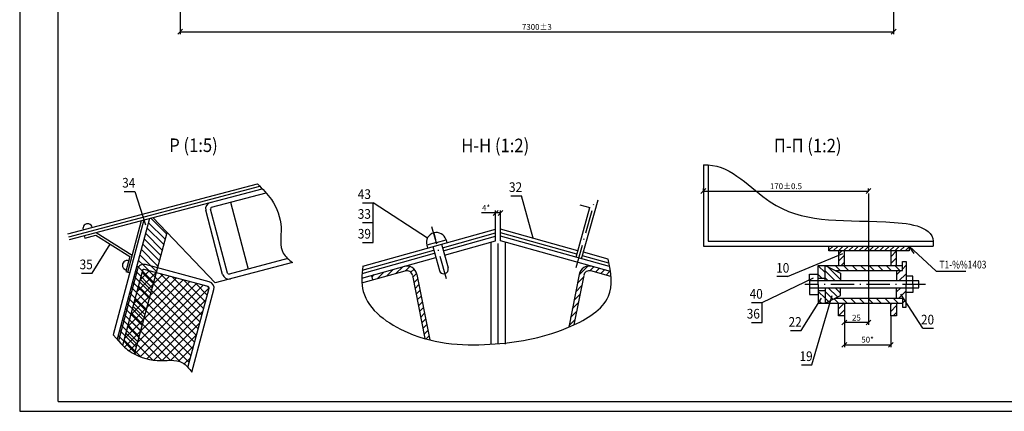
# Model space of a CAD drawing. Extents: x -184 to 1272, y -603 to 222.
# Drawn here: x -184 to 326, y -603 to -401 of the extents above; entities that cross this region are included whole.
import ezdxf
from ezdxf.enums import TextEntityAlignment as Align

# ---------------------------------------------------------------- set-up
doc = ezdxf.new("R2010")
doc.units = 0
doc.header["$MEASUREMENT"] = 0
doc.header["$PDMODE"] = 1
doc.linetypes.add('ACAD_ISO10W100', pattern=[18.5, 12, -3, 0.5, -3])
doc.layers.get('0').update_dxf_attribs({"linetype": 'CONTINUOUS'})
doc.layers.get('DEFPOINTS').update_dxf_attribs({"linetype": 'CONTINUOUS'})
doc.layers.add('2СИНИЙ', color=5, linetype='CONTINUOUS')
doc.styles.get("Standard").update_dxf_attribs({"font": 'wwcade.shx', "width": 0.8})
doc.styles.add('WWCAD', font='wwcade.shx', dxfattribs={"width": 0.9})
doc.dimstyles.new('ЗАСЕЧКИ', dxfattribs={"dimscale": 0, "dimtxt": 3, "dimasz": 2.5, "dimexe": 1.25, "dimexo": 0, "dimgap": 1, "dimtad": 1, "dimdec": 0, "dimtxsty": 'STANDARD', "dimblk1": 'OBLIQUE', "dimblk2": 'OBLIQUE', "dimsah": 1, "dimcen": 2.5, "dimclrd": 5, "dimclre": 5, "dimclrt": 5, "dimazin": 3, "dimtfac": 1, "dimtdec": 0, "dimtmove": 0, "dimatfit": 3, "dimtolj": 1, "dimtzin": 0})
pattern_1 = [(135, (-1871.3152, 4), (-1.767767, -1.767767), [])]
pattern_2 = [(45, (-1871.3152, 4), (-1.767767, 1.767767), [])]

# ---------------------------------------------------------------- blocks, each defined once
blk = doc.blocks.new('_OBLIQUE')
at = {"color": 0, "linetype": 'BYBLOCK'}
blk.add_line((-0.5, -0.5), (0.5, 0.5), dxfattribs=at)
blk = doc.blocks.new('*D1')
at = {"color": 5}
for p, q in [((170.14, -489.38), (170.14, -488.13)), ((255.64, -489.38), (255.64, -488.13)), ((170.14, -489.38), (255.64, -489.38))]:
    blk.add_line(p, q, dxfattribs=at)
at = {"layer": 'DEFPOINTS', "color": 0}
for p in [(170.14, -489.38), (255.64, -489.38), (255.64, -489.38)]:
    blk.add_point(p, dxfattribs=at)
at = {"color": 5, "xscale": 2.5, "yscale": 2.5, "zscale": 2.5, "rotation": 180}
blk.add_blockref('_OBLIQUE', (170.14, -489.38), dxfattribs=at)
at = {"color": 5, "xscale": 2.5, "yscale": 2.5, "zscale": 2.5}
blk.add_blockref('_OBLIQUE', (255.64, -489.38), dxfattribs=at)
at = {"color": 5, "insert": (212.89, -486.88), "char_height": 3, "attachment_point": 5}
blk.add_mtext('\\A1;170±{\\Fwwcade.shx;0.5}', dxfattribs=at)
blk = doc.blocks.new('*D2')
at = {"color": 5}
for p, q in [((255.64, -490.63), (255.64, -558.63)), ((243.14, -553.88), (243.14, -558.63)), ((255.64, -557.38), (243.14, -557.38))]:
    blk.add_line(p, q, dxfattribs=at)
at = {"layer": 'DEFPOINTS', "color": 0}
for p in [(255.64, -490.63), (243.14, -553.88), (243.14, -557.38)]:
    blk.add_point(p, dxfattribs=at)
at = {"color": 5, "xscale": 2.5, "yscale": 2.5, "zscale": 2.5, "rotation": 180}
blk.add_blockref('_OBLIQUE', (243.14, -557.38), dxfattribs=at)
at = {"color": 5, "xscale": 2.5, "yscale": 2.5, "zscale": 2.5}
blk.add_blockref('_OBLIQUE', (255.64, -557.38), dxfattribs=at)
at = {"color": 5, "insert": (249.39, -554.88), "char_height": 3, "attachment_point": 5}
blk.add_mtext('\\A1;25', dxfattribs=at)
blk = doc.blocks.new('*D3')
at = {"color": 5}
for p, q in [((267.14, -553.88), (267.14, -570.13)), ((243.14, -558.63), (243.14, -570.13)), ((243.14, -568.88), (267.14, -568.88))]:
    blk.add_line(p, q, dxfattribs=at)
at = {"layer": 'DEFPOINTS', "color": 0}
for p in [(267.14, -553.88), (243.14, -558.63), (267.14, -568.88)]:
    blk.add_point(p, dxfattribs=at)
at = {"color": 5, "xscale": 2.5, "yscale": 2.5, "zscale": 2.5, "rotation": 180}
blk.add_blockref('_OBLIQUE', (243.14, -568.88), dxfattribs=at)
at = {"color": 5, "xscale": 2.5, "yscale": 2.5, "zscale": 2.5}
blk.add_blockref('_OBLIQUE', (267.14, -568.88), dxfattribs=at)
at = {"color": 5, "insert": (255.14, -566.23), "char_height": 3, "attachment_point": 5}
blk.add_mtext('\\A1;50*', dxfattribs=at)
blk = doc.blocks.new('*D5')
at = {"color": 5}
for p, q in [((62.58, -509.08), (62.58, -499.47)), ((65.08, -509.08), (65.08, -499.47)), ((62.58, -500.72), (55.2, -500.72)), ((65.08, -500.72), (62.58, -500.72))]:
    blk.add_line(p, q, dxfattribs=at)
at = {"layer": 'DEFPOINTS', "color": 0}
for p in [(62.58, -500.72), (62.58, -509.08), (65.08, -509.08)]:
    blk.add_point(p, dxfattribs=at)
at = {"color": 5, "xscale": 2.5, "yscale": 2.5, "zscale": 2.5, "rotation": 180}
blk.add_blockref('_OBLIQUE', (62.58, -500.72), dxfattribs=at)
at = {"color": 5, "xscale": 2.5, "yscale": 2.5, "zscale": 2.5}
blk.add_blockref('_OBLIQUE', (65.08, -500.72), dxfattribs=at)
at = {"color": 5, "insert": (57.64, -498.07), "char_height": 3, "attachment_point": 5}
blk.add_mtext('\\A1;4*', dxfattribs=at)
blk = doc.blocks.new('*D29')
at = {"color": 5}
for p, q in [((-100.75, -395.27), (-100.75, -408.25)), ((268.61, -395.27), (268.61, -408.25)), ((-100.75, -407), (268.61, -407))]:
    blk.add_line(p, q, dxfattribs=at)
at = {"layer": 'DEFPOINTS', "color": 0}
for p in [(-100.75, -395.27), (268.61, -395.27), (268.61, -407)]:
    blk.add_point(p, dxfattribs=at)
at = {"color": 5, "xscale": 2.5, "yscale": 2.5, "zscale": 2.5, "rotation": 180}
blk.add_blockref('_OBLIQUE', (-100.75, -407), dxfattribs=at)
at = {"color": 5, "xscale": 2.5, "yscale": 2.5, "zscale": 2.5}
blk.add_blockref('_OBLIQUE', (268.61, -407), dxfattribs=at)
at = {"color": 5, "insert": (83.93, -404.5), "char_height": 3, "attachment_point": 5}
blk.add_mtext('\\A1;7300±3', dxfattribs=at)

msp = doc.modelspace()

# ---------------------------------------------------------------- hatches: boundary and pattern name
at = {"layer": '2СИНИЙ'}
h = msp.add_hatch(dxfattribs=at)
h.set_pattern_fill('ANSI31', color=256, scale=20, angle=90, style=0)
h.set_pattern_definition(pattern_1)
edge = h.paths.add_edge_path()
edge.add_spline(control_points=[(-130.64, -569.05), (-129.27, -570.42), (-127.39, -571.92), (-125.34, -573.18), (-124.37, -573.71)], knot_values=[6.905701, 6.905701, 6.905701, 6.905701, 10.825514, 14.135488, 14.135488, 14.135488, 14.135488], degree=3, periodic=0)
edge.add_line((-124.37, -573.71), (-113.12, -531.61))
edge.add_line((-113.12, -531.61), (-119.42, -529.93))
edge.add_arc((-119.61, -530.65), 0.743, 75.0431, 165.0431)
edge.add_line((-120.32, -530.45), (-130.64, -569.05))
edge = h.paths.add_edge_path()
edge.add_line((-107.55, -510.76), (-114.88, -503.08))
edge.add_line((-114.88, -503.08), (-116.7, -503.55))
edge.add_line((-116.7, -503.55), (-133.4, -566.07))
edge.add_spline(control_points=[(-133.4, -566.07), (-133.17, -566.33), (-132.95, -566.58), (-132.74, -566.82)], knot_values=[4.662885, 4.662885, 4.662885, 4.662885, 5.136933, 5.136933, 5.136933, 5.136933], degree=3, periodic=0)
edge.add_line((-132.74, -566.82), (-122.84, -529.78))
edge.add_arc((-119.61, -530.65), 3.35, 75.0431, 165.0431, ccw=False)
edge.add_line((-118.74, -527.41), (-112.45, -529.09))
edge.add_line((-112.45, -529.09), (-107.55, -510.76))
edge = h.paths.add_edge_path()
edge.add_spline(control_points=[(-132.74, -566.82), (-131.94, -567.71), (-131.25, -568.44), (-130.64, -569.05)], knot_values=[5.136933, 5.136933, 5.136933, 5.136933, 6.905701, 6.905701, 6.905701, 6.905701], degree=3, periodic=0)
edge.add_line((-130.64, -569.05), (-120.32, -530.45))
edge.add_arc((-119.61, -530.65), 0.743, 75.0431, 165.0431, ccw=False)
edge.add_line((-119.42, -529.93), (-113.12, -531.61))
edge.add_line((-113.12, -531.61), (-112.45, -529.09))
edge.add_line((-112.45, -529.09), (-118.74, -527.41))
edge.add_arc((-119.61, -530.65), 3.35, 75.0431, 165.0431)
edge.add_line((-122.84, -529.78), (-132.74, -566.82))
h = msp.add_hatch(dxfattribs=at)
h.set_pattern_fill('ANSI31', color=256, scale=15, style=0)
h.set_pattern_definition([(45, (-1871.3152, 4), (-1.3258252, 1.3258252), [])])
h.paths.add_polyline_path([(276.64, -520.38), (276.64, -517.88), (235.14, -517.88), (235.14, -520.38)])
h = msp.add_hatch(dxfattribs=at)
h.set_pattern_fill('ANSI31', color=256, scale=20, style=0)
h.set_pattern_definition(pattern_2)
h.paths.add_polyline_path([(240.14, -527.88), (243.14, -527.88), (243.14, -520.38), (240.14, -520.38)])
h.paths.add_polyline_path([(270.14, -520.38), (267.14, -520.38), (267.14, -527.88), (270.14, -527.88)])
h.paths.add_polyline_path([(240.14, -553.88), (243.14, -553.88), (243.14, -547.38), (240.14, -547.38)])
h.paths.add_polyline_path([(270.14, -547.38), (267.14, -547.38), (267.14, -553.88), (270.14, -553.88)])
h = msp.add_hatch(dxfattribs=at)
h.set_pattern_fill('ANSI37', color=256, scale=25, angle=90, style=0)
h.set_pattern_definition([(135, (-1871.3152, 4), (-2.2097087, -2.2097087), []), (225, (-1871.3152, 4), (2.2097087, -2.2097087), [])])
edge = h.paths.add_edge_path()
edge.add_arc((-86.51, -539.49), 0.743, 345.0431, 435.0431)
edge.add_line((-86.32, -538.77), (-113.12, -531.61))
edge.add_line((-113.12, -531.61), (-124.37, -573.71))
edge.add_spline(control_points=[(-124.37, -573.71), (-120.85, -575.61), (-112.57, -578.13), (-101.74, -575.88), (-97.59, -579.61), (-96.71, -580.56)], knot_values=[14.135488, 14.135488, 14.135488, 14.135488, 26.13326, 39.356313, 43.146151, 43.146151, 43.146151, 43.146151], degree=3, periodic=0)
edge.add_line((-96.71, -580.56), (-85.79, -539.68))
edge = h.paths.add_edge_path()
edge.add_spline(control_points=[(-130.64, -569.05), (-129.27, -570.42), (-127.39, -571.92), (-125.34, -573.18), (-124.37, -573.71)], knot_values=[6.905701, 6.905701, 6.905701, 6.905701, 10.825514, 14.135488, 14.135488, 14.135488, 14.135488], degree=3, periodic=0)
edge.add_line((-124.37, -573.71), (-113.12, -531.61))
edge.add_line((-113.12, -531.61), (-119.42, -529.93))
edge.add_arc((-119.61, -530.65), 0.743, 75.0431, 165.0431)
edge.add_line((-120.32, -530.45), (-130.64, -569.05))
h = msp.add_hatch(dxfattribs=at)
h.set_pattern_fill('ANSI31', color=256, scale=20, style=0)
h.set_pattern_definition(pattern_2)
edge = h.paths.add_edge_path()
edge.add_arc((16.58, -533.52), 2.96, 11.2114, 105.5523, ccw=False)
edge.add_line((19.48, -532.94), (25.98, -565.71))
edge.add_spline(control_points=[(25.98, -565.71), (26.84, -565.95), (27.71, -566.18), (28.57, -566.4)], knot_values=[56.13666, 56.13666, 56.13666, 56.13666, 58.750999, 58.750999, 58.750999, 58.750999], degree=3, periodic=0)
edge.add_line((28.57, -566.4), (21.85, -532.47))
edge.add_arc((16.58, -533.52), 5.37, 11.2114, 105.5523)
edge.add_line((15.14, -528.34), (-1.75, -533.04))
edge.add_line((-1.75, -533.04), (-1.1, -535.37))
edge.add_line((-1.1, -535.37), (15.79, -530.67))
edge = h.paths.add_edge_path()
edge.add_arc((111.08, -533.52), 2.96, 74.4477, 168.7886, ccw=False)
edge.add_line((111.87, -530.67), (122.3, -533.57))
edge.add_spline(control_points=[(122.3, -533.57), (122.23, -532.72), (122.14, -531.86), (122.01, -530.99)], knot_values=[168.927075, 168.927075, 168.927075, 168.927075, 171.466524, 171.466524, 171.466524, 171.466524], degree=3, periodic=0)
edge.add_line((122.01, -530.99), (112.51, -528.34))
edge.add_arc((111.08, -533.52), 5.37, 74.4477, 168.7886)
edge.add_line((105.81, -532.47), (100.39, -559.82))
edge.add_spline(control_points=[(100.39, -559.82), (100.78, -559.65), (101.68, -559.26), (102.58, -558.85), (103.09, -558.62)], knot_values=[131.882145, 131.882145, 131.882145, 131.882145, 133.093902, 134.624408, 134.624408, 134.624408, 134.624408], degree=3, periodic=0)
edge.add_line((103.09, -558.62), (108.18, -532.94))
h = msp.add_hatch(dxfattribs=at)
h.set_pattern_fill('ANSI31', color=256, scale=25, angle=90, style=0)
h.set_pattern_definition([(135, (-1871.3152, 4), (-2.2097087, -2.2097087), [])])
h.paths.add_polyline_path([(229.64, -534.38), (233.14, -534.38), (233.14, -527.88), (229.64, -527.88)])
h.paths.add_polyline_path([(273.14, -527.88), (270.14, -527.88), (243.14, -527.88), (233.14, -527.88), (238.34, -530.48), (273.14, -530.48)])
h.paths.add_polyline_path([(233.14, -540.88), (229.64, -540.88), (229.64, -547.38), (233.14, -547.38)])
h.paths.add_polyline_path([(273.14, -547.38), (273.14, -544.78), (238.34, -544.78), (233.14, -547.38)])
h = msp.add_hatch(dxfattribs=at)
h.set_pattern_fill('ANSI31', color=256, scale=20, angle=90, style=0)
h.set_pattern_definition(pattern_1)
h.paths.add_polyline_path([(233.14, -527.88), (233.14, -535.88), (241.14, -535.88), (241.14, -531.88)])
h.paths.add_polyline_path([(233.14, -539.38), (233.14, -547.38), (241.14, -543.38), (241.14, -539.38)])
h = msp.add_hatch(dxfattribs=at)
h.set_pattern_fill('ANSI31', color=256, scale=25, style=0)
h.set_pattern_definition([(45, (-1871.3152, 4), (-2.2097087, 2.2097087), [])])
h.paths.add_polyline_path([(275.14, -535.88), (275.14, -525.88), (273.14, -525.88), (273.14, -527.88), (273.14, -530.48), (270.14, -530.48), (270.14, -535.88)])
h.paths.add_polyline_path([(273.14, -544.78), (273.14, -547.38), (273.14, -549.38), (275.14, -549.38), (275.14, -539.38), (270.14, -539.38), (270.14, -544.78)])

# ---------------------------------------------------------------- linework, layer by layer
for p, q in [((-163.82, -598.28), (-163.82, -17.28)), ((170.14, -475.88), (170.14, -517.88)), ((172.64, -475.88), (172.64, -515.38)), ((-158.83, -511.56), (-60.64, -485.72)), ((-158.45, -513), (-59.44, -486.94)), ((-158.07, -514.44), (-58.25, -488.17)), ((-84.44, -497.76), (-56.25, -490.34)), ((107.11, -524.39), (115.59, -493.89)), ((-78.77, -532.46), (-87.5, -499.33)), ((-76.25, -531.8), (-84.97, -498.67)), ((-74.71, -495.2), (-65.61, -529.76)), ((104.22, -523.58), (111.38, -497.86)), ((106.23, -496.43), (111.38, -497.86)), ((-119.55, -504.3), (-135.42, -563.71)), ((-116.7, -503.55), (-133.4, -566.07)), ((-127.88, -531.32), (-120.74, -504.62)), ((-114.88, -503.08), (-82.58, -536.93)), ((-6.26, -528.23), (62.58, -509.08)), ((62.58, -515.14), (62.58, -509.08)), ((65.08, -515.14), (65.08, -509.08)), ((105.15, -520.23), (65.08, -509.08)), ((-150.45, -512.44), (-150.11, -513.72)), ((-150.11, -513.72), (-144.43, -512.23)), ((-144.43, -512.23), (-126.84, -523.3)), ((-144.21, -510.8), (-125.54, -522.56)), ((-124.37, -573.71), (-107.55, -510.76)), ((30.5, -511.02), (31.46, -514.47)), ((31.89, -516.02), (36.89, -514.63)), ((35.08, -518.69), (62.58, -511.04)), ((35.5, -520.23), (62.58, -512.69)), ((36.89, -514.63), (37.31, -516.11)), ((104.64, -522.05), (65.08, -511.04)), ((121.59, -528.42), (65.08, -512.69)), ((31.89, -516.02), (26.89, -517.41)), ((26.89, -517.41), (27.31, -518.89)), ((30.04, -518.13), (33.47, -530.43)), ((34.57, -516.87), (37.99, -529.17)), ((36.14, -522.5), (62.58, -515.14)), ((60.06, -515.84), (60.06, -568.62)), ((63.83, -568.34), (63.83, -516.58)), ((122.01, -530.99), (65.08, -515.14)), ((67.6, -515.84), (67.6, -568.62)), ((170.14, -517.88), (289.14, -517.88)), ((172.64, -515.38), (289.14, -515.38)), ((-126.84, -523.3), (-128.91, -531.05)), ((-45.02, -524.34), (-75.34, -532.32)), ((-6.68, -534.42), (31.61, -523.76)), ((-6.59, -531.94), (30.98, -521.49)), ((-6.46, -530.25), (30.55, -519.95)), ((121.24, -526.67), (107.53, -522.86)), ((120.78, -524.58), (108.04, -521.03)), ((243.14, -520.38), (240.14, -520.38)), ((240.14, -520.38), (240.14, -527.88)), ((243.14, -527.88), (243.14, -520.38)), ((270.14, -520.38), (267.14, -520.38)), ((267.14, -520.38), (267.14, -527.88)), ((270.14, -527.88), (270.14, -520.38)), ((-122.84, -529.78), (-132.74, -566.82)), ((-86.32, -538.77), (-119.42, -529.93)), ((-85.65, -536.25), (-118.74, -527.41)), ((-42.61, -526.4), (-82.58, -536.93)), ((229.64, -537.63), (229.64, -527.88)), ((229.64, -527.88), (243.14, -527.88)), ((233.14, -535.88), (233.14, -527.88)), ((233.14, -527.88), (241.14, -531.88)), ((243.14, -527.88), (270.14, -527.88)), ((270.14, -527.88), (273.14, -527.88)), ((273.14, -527.88), (273.14, -525.88)), ((273.14, -525.88), (275.14, -525.88)), ((273.14, -530.48), (273.14, -527.88)), ((275.14, -525.88), (275.14, -537.63)), ((-120.32, -530.45), (-130.68, -569.2)), ((-128.91, -531.05), (-126.84, -531.6)), ((-6.62, -536.91), (15.79, -530.67)), ((-1.75, -533.04), (-1.1, -535.37)), ((19.49, -532.98), (25.98, -565.71)), ((21.85, -532.47), (28.57, -566.4)), ((105.81, -532.47), (100.39, -559.82)), ((108.17, -532.98), (103.09, -558.62)), ((122.3, -533.57), (111.87, -530.67)), ((225.14, -535.88), (225.14, -532.38)), ((225.14, -532.38), (229.64, -532.38)), ((229.64, -534.38), (233.14, -534.38)), ((238.34, -530.48), (273.14, -530.48)), ((241.14, -531.88), (241.14, -535.88)), ((270.14, -530.48), (270.14, -535.88)), ((278.64, -533.38), (275.14, -533.38)), ((278.64, -537.63), (278.64, -533.38)), ((-96.71, -580.56), (-85.79, -539.68)), ((225.14, -539.38), (225.14, -542.88)), ((229.64, -537.63), (229.64, -547.38)), ((233.14, -539.38), (233.14, -547.38)), ((241.14, -543.38), (241.14, -539.38)), ((270.14, -544.78), (270.14, -539.38)), ((275.14, -549.38), (275.14, -537.63)), ((278.64, -537.63), (278.64, -541.88)), ((-94.66, -582.98), (-83.27, -540.35)), ((225.14, -542.88), (229.64, -542.88)), ((229.64, -540.88), (233.14, -540.88)), ((233.14, -547.38), (241.14, -543.38)), ((238.34, -544.78), (273.14, -544.78)), ((273.14, -544.78), (273.14, -547.38)), ((278.64, -541.88), (275.14, -541.88)), ((229.64, -547.38), (273.14, -547.38)), ((240.14, -553.88), (240.14, -547.38)), ((243.14, -547.38), (243.14, -553.88)), ((267.14, -553.88), (267.14, -547.38)), ((270.14, -547.38), (270.14, -553.88)), ((273.14, -547.38), (273.14, -549.38)), ((273.14, -549.38), (275.14, -549.38)), ((243.14, -553.88), (240.14, -553.88)), ((270.14, -553.88), (267.14, -553.88)), ((-163.82, -598.28), (651.56, -598.28))]:
    msp.add_line(p, q)
for points in [[(276.64, -517.88), (276.64, -520.38), (235.14, -520.38), (235.14, -517.88)], [(281.64, -539.38), (281.64, -535.88), (225.14, -535.88), (225.14, -539.38)]]:
    msp.add_lwpolyline(points, close=True)
for centre, radius, start, end in [((-84.26, -498.48), 3.35, 104.7491, 194.7491), ((-84.26, -498.48), 0.743, 104.7491, 194.7491), ((-148.66, -508.7), 2.43, 10.3856, 199.1126), ((31.89, -516.02), 5.19, 15.5523, 195.5523), ((-128.21, -527.72), 2.43, 70.6796, 259.4066), ((-119.61, -530.65), 3.35, 75.0431, 165.0431), ((-119.61, -530.65), 0.743, 75.0431, 165.0431), ((16.58, -533.52), 5.37, 11.2114, 105.5523), ((35.73, -529.8), 2.35, 195.5523, 15.5523), ((111.08, -533.52), 5.37, 74.4477, 168.7886), ((-75.53, -531.61), 3.35, 194.7491, 284.7491), ((-75.53, -531.61), 0.743, 194.7491, 284.7491), ((16.58, -533.52), 2.96, 11.2114, 105.5523), ((111.08, -533.52), 2.96, 74.4477, 168.7886), ((-86.51, -539.49), 0.743, 345.0431, 75.0431), ((-86.51, -539.49), 3.35, 345.0431, 75.0431)]:
    msp.add_arc(centre, radius, start, end)
for p, q in [((-183.82, -12.28), (-183.82, -603.28)), ((-129.79, -489.56), (-124.29, -489.56)), ((-124.29, -489.56), (-118.67, -506.92)), ((70.47, -491.84), (75.97, -491.84)), ((81.93, -513.77), (75.97, -491.84)), ((-6.32, -495.44), (-0.82, -495.44)), ((27.24, -513.72), (-0.82, -495.44)), ((-0.82, -515.94), (-0.82, -495.44)), ((-6.32, -505.69), (-0.82, -505.69)), ((-146.32, -531.78), (-136.97, -516.93)), ((-6.32, -515.94), (-0.82, -515.94)), ((276.64, -517.88), (290.64, -530.77)), ((276.64, -518.25), (279.1, -521.74)), ((213.63, -533.58), (242.37, -521.74)), ((-151.82, -531.78), (-146.32, -531.78)), ((200.55, -547.03), (227.19, -534.23)), ((213.63, -533.58), (208.13, -533.58)), ((290.64, -530.77), (306.02, -530.77)), ((220.71, -561.54), (231.23, -544.79)), ((226.36, -579.27), (236.81, -543.45)), ((283.75, -560.33), (272.37, -542.68)), ((195.05, -547.03), (200.55, -547.03)), ((200.55, -557.28), (200.55, -547.03)), ((195.05, -557.28), (200.55, -557.28)), ((283.75, -560.33), (289.25, -560.33)), ((215.21, -561.54), (220.71, -561.54)), ((220.86, -579.27), (226.36, -579.27)), ((-183.82, -603.28), (656.56, -603.28))]:
    msp.add_line(p, q, dxfattribs=at)
at = {"layer": '2СИНИЙ', "linetype": 'ACAD_ISO10W100'}
for p, q in [((104.3, -528.86), (113.46, -495.97)), ((37.11, -534.75), (29.61, -507.83)), ((285.14, -537.63), (222.64, -537.63))]:
    msp.add_line(p, q, dxfattribs=at)
at = {"layer": '2СИНИЙ'}
for points in [[(170.14, -475.88), (172.64, -475.88), (204.64, -494.88), (264.64, -505.38), (289.14, -515.38), (289.14, -517.88)], [(-60.64, -485.72), (-53.49, -493.84), (-48.53, -508.32), (-47.37, -521.5), (-42.61, -526.4)]]:
    msp.add_spline(points, degree=3, dxfattribs=at)
for points, knots in [([(-6.26, -528.23), (-6.75, -532.78), (-7.65, -547.92), (21.6, -568.6), (60.97, -570.1), (96.29, -563.71), (124.59, -546.84), (122.39, -531.55), (120.78, -524.58)], [2.664019, 2.664019, 2.664019, 2.664019, 15.826951, 47.217289, 92.79327, 133.093902, 157.968581, 177.557017, 177.557017, 177.557017, 177.557017]), ([(-135.42, -563.71), (-131.05, -568.92), (-125.39, -573.96), (-113.81, -578.39), (-100.61, -575.64), (-96.17, -581.11), (-94.66, -582.98)], [3.405092, 3.405092, 3.405092, 3.405092, 10.825514, 26.13326, 39.356313, 46.193004, 46.193004, 46.193004, 46.193004])]:
    msp.add_open_spline(points, degree=3, knots=knots, dxfattribs=at)

# ---------------------------------------------------------------- texts
at = {"style": 'WWCAD', "width": 0.9}
for s, height, p in [('P (1:5)', 7, (-93.84, -469.19)), ('Н-Н (1:2)', 7, (62.38, -469.29)), ('П-П (1:2)', 7, (224.14, -469.38)), ('34', 5, (-127.36, -487.59)), ('43', 5, (-5.39, -493.47)), ('32', 5, (72.9, -489.87)), ('33', 5, (-5.39, -503.72)), ('39', 5, (-5.39, -513.97)), ('35', 5, (-149.4, -529.81)), ('10', 5, (211.21, -531.61)), ('40', 5, (197.48, -545.06)), ('36', 5, (195.98, -555.31)), ('22', 5, (217.64, -559.57)), ('20', 5, (286.18, -558.36)), ('19', 5, (223.28, -577.3))]:
    msp.add_text(s, height=height, dxfattribs=at).set_placement(p, align=Align.CENTER)
at = {"layer": '2СИНИЙ', "width": 0.8}
msp.add_text('Т1-%%1403', height=4, dxfattribs=at).set_placement((292.37, -529.42))

# ---------------------------------------------------------------- dimensions: what is measured, and where the dimension line sits
for base, p1, p2, text, picture, middle in [((268.61, -407), (-100.75, -395.27), (268.61, -395.27), '7300±3', '*D29', (83.93, -404.5)), ((62.58, -500.72), (65.08, -509.08), (62.58, -509.08), '4*', '*D5', (57.64, -498.07))]:
    dim = msp.add_linear_dim(base=base, p1=p1, p2=p2, text=text, dimstyle='ЗАСЕЧКИ', override={"dimscale": 1})
    dim.commit()
    dim.dimension.update_dxf_attribs({"geometry": picture, "text_midpoint": middle})
for base, p1, p2, text, picture, middle in [((255.64, -489.38), (170.14, -489.38), (255.64, -489.38), '170±{\\Fwwcade.shx;0.5}', '*D1', (212.89, -486.88)), ((243.14, -557.38), (255.64, -490.63), (243.14, -553.88), '25', '*D2', (249.39, -554.88)), ((267.14, -568.88), (243.14, -558.63), (267.14, -553.88), '50*', '*D3', (255.14, -566.23))]:
    dim = msp.add_linear_dim(base=base, p1=p1, p2=p2, angle=180, text=text, dimstyle='ЗАСЕЧКИ', override={"dimscale": 1})
    dim.commit()
    dim.dimension.update_dxf_attribs({"geometry": picture, "text_midpoint": middle})

doc.saveas('drawing.dxf')
